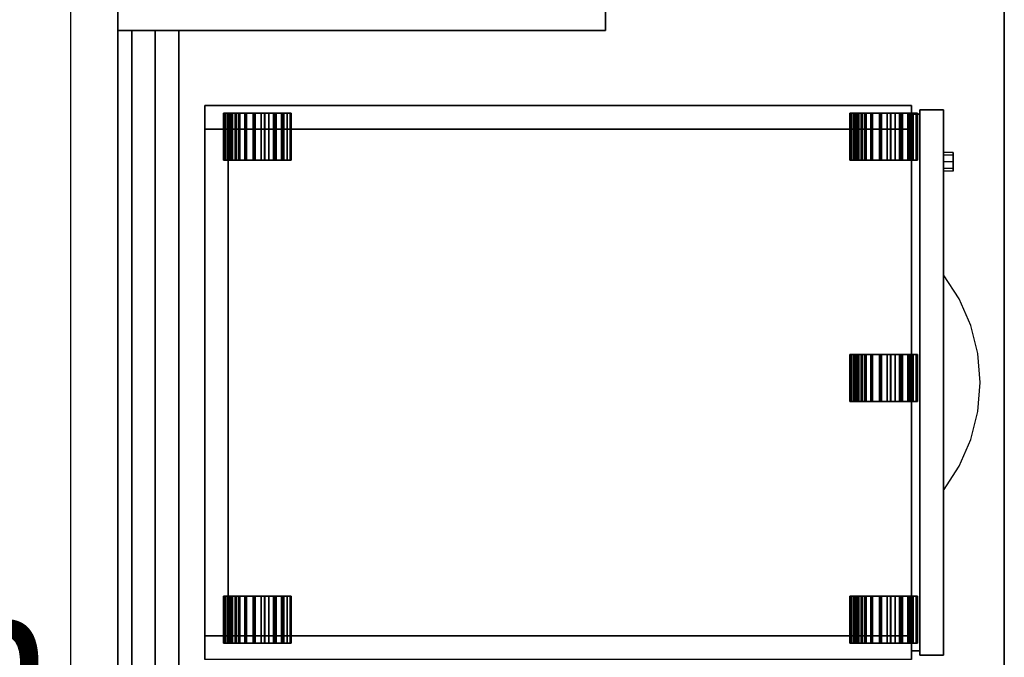
# Model space of a CAD drawing. Extents: x 73435 to 180572, y 9171 to 90928.
# Drawn here: x 100126 to 100793, y 65982 to 66414 of the extents above; entities that cross this region are included whole.
import ezdxf

# ---------------------------------------------------------------- set-up
doc = ezdxf.new("R2010")
doc.units = 0
doc.header["$LTSCALE"] = 0.07
doc.layers.get('0').update_dxf_attribs({"linetype": 'CONTINUOUS'})
doc.layers.get('DEFPOINTS').update_dxf_attribs({"color": 8, "linetype": 'CONTINUOUS'})
doc.layers.add('IPXLIBROS', color=8, linetype='CONTINUOUS')
doc.styles.add('STYLE2', font='romans.shx')
doc.dimstyles.new('LCP', dxfattribs={"dimtxt": 20, "dimasz": 15, "dimexe": 15, "dimexo": 30, "dimgap": 20, "dimtad": 0, "dimtih": 1, "dimtoh": 1, "dimtxsty": 'STYLE2', "dimblk": 'DOTSMALL', "dimcen": 2.5, "dimazin": 3, "dimtfac": 1, "dimtmove": 0, "dimatfit": 3, "dimtolj": 1, "dimtzin": 0})

# ---------------------------------------------------------------- blocks, each defined once
blk = doc.blocks.new('_DOTSMALL')
at = {"color": 0, "linetype": 'BYBLOCK', "const_width": 0.5}
blk.add_lwpolyline([(-0.0625, 0, 1), (0.0625, 0, 1)], format="xyb", close=True, dxfattribs=at)
blk = doc.blocks.new('*D41')
at = {"layer": 'DEFPOINTS', "color": 0, "ltscale": 0.07}
for p in [(99910.87, 66431.74), (100192.81, 66431.74, 19.05), (100192.81, 65531.73, 19.05)]:
    blk.add_point(p, dxfattribs=at)
at = {"layer": 'IPXLIBROS', "color": 0, "ltscale": 0.07}
for p, q in [((100162.81, 66431.74), (99895.87, 66431.74)), ((99910.87, 66431.74), (99910.87, 66066.74)), ((99910.87, 65531.73), (99910.87, 65896.74)), ((100162.81, 65531.73), (99895.87, 65531.73))]:
    blk.add_line(p, q, dxfattribs=at)
at = {"layer": 'IPXLIBROS', "color": 0, "ltscale": 0.07, "xscale": 35, "yscale": 35, "zscale": 35}
for p, rotation in [((99910.87, 66431.74), 90), ((99910.87, 65531.73), 270)]:
    blk.add_blockref('_DOTSMALL', p, dxfattribs=dict(at, rotation=rotation))
at = {"layer": 'IPXLIBROS', "color": 0, "ltscale": 0.07, "insert": (99910.87, 65981.74), "char_height": 100, "attachment_point": 5, "style": 'STYLE2'}
blk.add_mtext('\\A1;900mm', dxfattribs=at)

msp = doc.modelspace()

# ---------------------------------------------------------------- linework, layer by layer
at = {"layer": 'IPXLIBROS'}
msp.add_line((100160.8, 67359.833), (100160.8, 64412.328), dxfattribs=at)
for points in [[(100192.806, 66431.742, 19.05), (100192.806, 66431.742, 711.2), (100192.806, 66406.342, 711.2), (100192.806, 66406.342, 19.05)], [(100192.806, 66406.342, 19.05), (100523.006, 66406.342, 19.05), (100523.006, 66431.742, 19.05), (100192.806, 66431.742, 19.05)], [(100192.806, 65531.729, 711.2), (100192.806, 66431.742, 711.2), (100192.806, 66431.742, 736.6), (100192.806, 65531.729, 736.6)], [(100192.806, 66406.342, 711.2), (100192.806, 66431.742, 711.2), (100523.006, 66431.742, 711.2), (100523.006, 66406.342, 711.2)], [(100523.006, 66406.342, 19.05), (100523.006, 66406.342, 711.2), (100523.006, 66431.742, 711.2), (100523.006, 66431.742, 19.05)], [(100792.815, 66431.742, 711.2), (100792.815, 65531.729, 711.2), (100792.815, 65531.729, 736.6), (100792.815, 66431.742, 736.6)], [(100192.806, 66406.342, 19.05), (100192.806, 66406.342, 711.2), (100523.006, 66406.342, 711.2), (100523.006, 66406.342, 19.05)], [(100192.806, 66406.342, 399.796), (100192.806, 66406.342, 679.196), (100192.806, 65557.129, 679.196), (100192.806, 65557.129, 399.796)], [(100218.206, 66406.342, 399.796), (100218.206, 66406.342, 679.196), (100192.806, 66406.342, 679.196), (100192.806, 66406.342, 399.796)], [(100192.806, 65557.129, 399.796), (100218.206, 65557.129, 399.796), (100218.206, 66406.342, 399.796), (100192.806, 66406.342, 399.796)], [(100192.806, 66406.342, 679.196), (100192.806, 66406.342, 711.2), (100192.806, 65557.129, 711.2), (100192.806, 65557.129, 679.196)], [(100234.081, 66406.342, 679.196), (100234.081, 66406.342, 711.2), (100192.806, 66406.342, 711.2), (100192.806, 66406.342, 679.196)], [(100192.806, 65557.129, 679.196), (100192.806, 66406.342, 679.196), (100218.206, 66406.342, 679.196), (100218.206, 65557.129, 679.196)], [(100192.806, 65557.129, 679.196), (100234.081, 65557.129, 679.196), (100234.081, 66406.342, 679.196), (100192.806, 66406.342, 679.196)], [(100192.806, 65557.129, 711.2), (100192.806, 66406.342, 711.2), (100234.081, 66406.342, 711.2), (100234.081, 65557.129, 711.2)], [(100202.331, 66406.342, 120.396), (100202.331, 66406.342, 397.256), (100202.331, 65557.129, 397.256), (100202.331, 65557.129, 120.396)], [(100218.206, 66406.342, 120.396), (100218.206, 66406.342, 397.256), (100202.331, 66406.342, 397.256), (100202.331, 66406.342, 120.396)], [(100202.331, 65557.129, 120.396), (100218.206, 65557.129, 120.396), (100218.206, 66406.342, 120.396), (100202.331, 66406.342, 120.396)], [(100202.331, 65557.129, 397.256), (100202.331, 66406.342, 397.256), (100218.206, 66406.342, 397.256), (100218.206, 65557.129, 397.256)], [(100218.206, 65557.129, 120.396), (100218.206, 65557.129, 397.256), (100218.206, 66406.342, 397.256), (100218.206, 66406.342, 120.396)], [(100218.206, 65557.129, 399.796), (100218.206, 65557.129, 679.196), (100218.206, 66406.342, 679.196), (100218.206, 66406.342, 399.796)], [(100234.081, 65557.129, 679.196), (100234.081, 65557.129, 711.2), (100234.081, 66406.342, 711.2), (100234.081, 66406.342, 679.196)], [(100251.738, 66355.379, 19.05), (100251.738, 66355.379, 711.2), (100251.738, 66339.504, 711.2), (100251.738, 66339.504, 19.05)], [(100730.029, 66355.379, 19.05), (100730.029, 66355.379, 711.2), (100251.738, 66355.379, 711.2), (100251.738, 66355.379, 19.05)], [(100251.738, 66339.504, 19.05), (100730.029, 66339.504, 19.05), (100730.029, 66355.379, 19.05), (100251.738, 66355.379, 19.05)], [(100251.738, 66339.504, 711.2), (100251.738, 66355.379, 711.2), (100730.029, 66355.379, 711.2), (100730.029, 66339.504, 711.2)], [(100730.029, 66339.504, 19.05), (100730.029, 66339.504, 711.2), (100730.029, 66355.379, 711.2), (100730.029, 66355.379, 19.05)], [(100735.744, 66352.522, 19.05), (100735.744, 66352.522, 389.255), (100735.744, 65983.231, 389.255), (100735.744, 65983.231, 19.05)], [(100751.746, 66352.522, 19.05), (100751.746, 66352.522, 389.255), (100735.744, 66352.522, 389.255), (100735.744, 66352.522, 19.05)], [(100735.744, 66352.522, 553.085), (100735.744, 66352.522, 705.485), (100735.744, 65983.231, 705.485), (100735.744, 65983.231, 553.085)], [(100751.746, 66352.522, 553.085), (100751.746, 66352.522, 705.485), (100735.744, 66352.522, 705.485), (100735.744, 66352.522, 553.085)], [(100735.744, 66352.522, 394.97), (100735.744, 66352.522, 547.37), (100735.744, 65983.231, 547.37), (100735.744, 65983.231, 394.97)], [(100751.746, 66352.522, 394.97), (100751.746, 66352.522, 547.37), (100735.744, 66352.522, 547.37), (100735.744, 66352.522, 394.97)], [(100735.744, 65983.231, 389.255), (100735.744, 66352.522, 389.255), (100751.746, 66352.522, 389.255), (100751.746, 65983.231, 389.255)], [(100735.744, 65983.231, 547.37), (100735.744, 66352.522, 547.37), (100751.746, 66352.522, 547.37), (100751.746, 65983.231, 547.37)], [(100735.744, 65983.231, 705.485), (100735.744, 66352.522, 705.485), (100751.746, 66352.522, 705.485), (100751.746, 65983.231, 705.485)], [(100751.746, 65983.231, 19.05), (100751.746, 65983.231, 389.255), (100751.746, 66352.522, 389.255), (100751.746, 66352.522, 19.05)], [(100751.746, 65983.231, 553.085), (100751.746, 65983.231, 705.485), (100751.746, 66352.522, 705.485), (100751.746, 66352.522, 553.085)], [(100751.746, 65983.231, 394.97), (100751.746, 65983.231, 547.37), (100751.746, 66352.522, 547.37), (100751.746, 66352.522, 394.97)], [(100265.237, 66318.511, 14), (100264.445, 66318.511, 20.901), (100264.445, 66350.261, 20.901), (100265.237, 66350.261, 14)], [(100264.445, 66318.511, 20.901), (100265.552, 66318.511, 27.759), (100265.552, 66350.261, 27.759), (100264.445, 66350.261, 20.901)], [(100267.697, 66318.511, 14.632), (100265.237, 66318.511, 14), (100265.237, 66350.261, 14), (100267.697, 66350.261, 14.632)], [(100265.552, 66318.511, 27.759), (100268.476, 66318.511, 34.06), (100268.476, 66350.261, 34.06), (100265.552, 66350.261, 27.759)], [(100267.697, 66318.511, 14.632), (100266.984, 66318.511, 20.843), (100266.984, 66350.261, 20.843), (100267.697, 66350.261, 14.632)], [(100266.984, 66318.511, 20.843), (100267.981, 66318.511, 27.015), (100267.981, 66350.261, 27.015), (100266.984, 66350.261, 20.843)], [(100267.981, 66318.511, 27.015), (100270.612, 66318.511, 32.686), (100270.612, 66350.261, 32.686), (100267.981, 66350.261, 27.015)], [(100268.476, 66318.511, 34.06), (100272.997, 66318.511, 39.334), (100272.997, 66350.261, 39.334), (100268.476, 66350.261, 34.06)], [(100269.518, 66318.511, 20.32), (100269.518, 66350.261, 20.32), (100270.211, 66350.261, 25.579), (100270.211, 66318.511, 25.579)], [(100270.211, 66318.511, 15.061), (100270.211, 66350.261, 15.061), (100269.518, 66350.261, 20.32), (100269.518, 66318.511, 20.32)], [(100270.211, 66318.511, 25.579), (100270.211, 66350.261, 25.579), (100272.241, 66350.261, 30.48), (100272.241, 66318.511, 30.48)], [(100272.241, 66318.511, 10.16), (100272.241, 66350.261, 10.16), (100270.211, 66350.261, 15.061), (100270.211, 66318.511, 15.061)], [(100270.612, 66318.511, 32.686), (100274.681, 66318.511, 37.433), (100274.681, 66350.261, 37.433), (100270.612, 66350.261, 32.686)], [(100275.47, 66318.511, 5.952), (100275.47, 66350.261, 5.952), (100272.241, 66350.261, 10.16), (100272.241, 66318.511, 10.16)], [(100272.241, 66318.511, 30.48), (100272.241, 66350.261, 30.48), (100275.47, 66350.261, 34.688), (100275.47, 66318.511, 34.688)], [(100272.997, 66318.511, 39.334), (100278.778, 66318.511, 43.186), (100278.778, 66350.261, 43.186), (100272.997, 66350.261, 39.334)], [(100274.681, 66318.511, 37.433), (100279.884, 66318.511, 40.899), (100279.884, 66350.261, 40.899), (100274.681, 66350.261, 37.433)], [(100279.678, 66318.511, 2.722), (100279.678, 66350.261, 2.722), (100275.47, 66350.261, 5.952), (100275.47, 66318.511, 5.952)], [(100275.47, 66318.511, 34.688), (100275.47, 66350.261, 34.688), (100279.678, 66350.261, 37.918), (100279.678, 66318.511, 37.918)], [(100278.778, 66318.511, 43.186), (100285.387, 66318.511, 45.327), (100285.387, 66350.261, 45.327), (100278.778, 66350.261, 43.186)], [(100284.579, 66318.511, 0.692), (100284.579, 66350.261, 0.692), (100279.678, 66350.261, 2.722), (100279.678, 66318.511, 2.722)], [(100279.678, 66318.511, 37.918), (100279.678, 66350.261, 37.918), (100284.579, 66350.261, 39.948), (100284.579, 66318.511, 39.948)], [(100279.884, 66318.511, 40.899), (100285.832, 66318.511, 42.826), (100285.832, 66350.261, 42.826), (100279.884, 66350.261, 40.899)], [(100289.838, 66318.511), (100289.838, 66350.261), (100284.579, 66350.261, 0.692), (100284.579, 66318.511, 0.692)], [(100284.579, 66318.511, 39.948), (100284.579, 66350.261, 39.948), (100289.838, 66350.261, 40.64), (100289.838, 66318.511, 40.64)], [(100285.387, 66318.511, 45.327), (100292.328, 66318.511, 45.598), (100292.328, 66350.261, 45.598), (100285.387, 66350.261, 45.327)], [(100285.832, 66318.511, 42.826), (100292.079, 66318.511, 43.07), (100292.079, 66350.261, 43.07), (100285.832, 66350.261, 42.826)], [(100295.097, 66318.511, 0.692), (100295.097, 66350.261, 0.692), (100289.838, 66350.261), (100289.838, 66318.511)], [(100289.838, 66318.511, 40.64), (100289.838, 66350.261, 40.64), (100295.097, 66350.261, 39.948), (100295.097, 66318.511, 39.948)], [(100292.079, 66318.511, 43.07), (100298.159, 66318.511, 41.612), (100298.159, 66350.261, 41.612), (100292.079, 66350.261, 43.07)], [(100292.328, 66318.511, 45.598), (100299.083, 66318.511, 43.978), (100299.083, 66350.261, 43.978), (100292.328, 66350.261, 45.598)], [(100299.998, 66318.511, 2.722), (100299.998, 66350.261, 2.722), (100295.097, 66350.261, 0.692), (100295.097, 66318.511, 0.692)], [(100295.097, 66318.511, 39.948), (100295.097, 66350.261, 39.948), (100299.998, 66350.261, 37.918), (100299.998, 66318.511, 37.918)], [(100298.159, 66318.511, 41.612), (100303.616, 66318.511, 38.561), (100303.616, 66350.261, 38.561), (100298.159, 66350.261, 41.612)], [(100299.083, 66318.511, 43.978), (100305.147, 66318.511, 40.588), (100305.147, 66350.261, 40.588), (100299.083, 66350.261, 43.978)], [(100304.207, 66318.511, 5.952), (100304.207, 66350.261, 5.952), (100299.998, 66350.261, 2.722), (100299.998, 66318.511, 2.722)], [(100299.998, 66318.511, 37.918), (100299.998, 66350.261, 37.918), (100304.207, 66350.261, 34.688), (100304.207, 66318.511, 34.688)], [(100305.147, 66318.511, 40.588), (100303.616, 66318.511, 38.561), (100303.616, 66350.261, 38.561), (100305.147, 66350.261, 40.588)], [(100307.436, 66318.511, 10.16), (100307.436, 66350.261, 10.16), (100304.207, 66350.261, 5.952), (100304.207, 66318.511, 5.952)], [(100304.207, 66318.511, 34.688), (100304.207, 66350.261, 34.688), (100307.436, 66350.261, 30.48), (100307.436, 66318.511, 30.48)], [(100307.436, 66318.511, 30.48), (100307.436, 66350.261, 30.48), (100309.466, 66350.261, 25.579), (100309.466, 66318.511, 25.579)], [(100309.466, 66318.511, 15.061), (100309.466, 66350.261, 15.061), (100307.436, 66350.261, 10.16), (100307.436, 66318.511, 10.16)], [(100309.466, 66318.511, 25.579), (100309.466, 66350.261, 25.579), (100310.158, 66350.261, 20.32), (100310.158, 66318.511, 20.32)], [(100310.158, 66318.511, 20.32), (100310.158, 66350.261, 20.32), (100309.466, 66350.261, 15.061), (100309.466, 66318.511, 15.061)], [(100689.045, 66318.511, 14), (100688.252, 66318.511, 20.901), (100688.252, 66350.261, 20.901), (100689.045, 66350.261, 14)], [(100688.252, 66318.511, 20.901), (100689.359, 66318.511, 27.759), (100689.359, 66350.261, 27.759), (100688.252, 66350.261, 20.901)], [(100691.505, 66318.511, 14.632), (100689.045, 66318.511, 14), (100689.045, 66350.261, 14), (100691.505, 66350.261, 14.632)], [(100689.359, 66318.511, 27.759), (100692.283, 66318.511, 34.06), (100692.283, 66350.261, 34.06), (100689.359, 66350.261, 27.759)], [(100691.505, 66318.511, 14.632), (100690.792, 66318.511, 20.843), (100690.792, 66350.261, 20.843), (100691.505, 66350.261, 14.632)], [(100690.792, 66318.511, 20.843), (100691.788, 66318.511, 27.015), (100691.788, 66350.261, 27.015), (100690.792, 66350.261, 20.843)], [(100691.788, 66318.511, 27.015), (100694.419, 66318.511, 32.686), (100694.419, 66350.261, 32.686), (100691.788, 66350.261, 27.015)], [(100692.283, 66318.511, 34.06), (100696.805, 66318.511, 39.334), (100696.805, 66350.261, 39.334), (100692.283, 66350.261, 34.06)], [(100693.326, 66318.511, 20.32), (100693.326, 66350.261, 20.32), (100694.018, 66350.261, 25.579), (100694.018, 66318.511, 25.579)], [(100694.018, 66318.511, 15.061), (100694.018, 66350.261, 15.061), (100693.326, 66350.261, 20.32), (100693.326, 66318.511, 20.32)], [(100694.018, 66318.511, 25.579), (100694.018, 66350.261, 25.579), (100696.048, 66350.261, 30.48), (100696.048, 66318.511, 30.48)], [(100696.048, 66318.511, 10.16), (100696.048, 66350.261, 10.16), (100694.018, 66350.261, 15.061), (100694.018, 66318.511, 15.061)], [(100694.419, 66318.511, 32.686), (100698.489, 66318.511, 37.433), (100698.489, 66350.261, 37.433), (100694.419, 66350.261, 32.686)], [(100699.277, 66318.511, 5.952), (100699.277, 66350.261, 5.952), (100696.048, 66350.261, 10.16), (100696.048, 66318.511, 10.16)], [(100696.048, 66318.511, 30.48), (100696.048, 66350.261, 30.48), (100699.277, 66350.261, 34.688), (100699.277, 66318.511, 34.688)], [(100696.805, 66318.511, 39.334), (100702.586, 66318.511, 43.186), (100702.586, 66350.261, 43.186), (100696.805, 66350.261, 39.334)], [(100698.489, 66318.511, 37.433), (100703.692, 66318.511, 40.899), (100703.692, 66350.261, 40.899), (100698.489, 66350.261, 37.433)], [(100703.486, 66318.511, 2.722), (100703.486, 66350.261, 2.722), (100699.277, 66350.261, 5.952), (100699.277, 66318.511, 5.952)], [(100699.277, 66318.511, 34.688), (100699.277, 66350.261, 34.688), (100703.486, 66350.261, 37.918), (100703.486, 66318.511, 37.918)], [(100702.586, 66318.511, 43.186), (100709.194, 66318.511, 45.327), (100709.194, 66350.261, 45.327), (100702.586, 66350.261, 43.186)], [(100708.387, 66318.511, 0.692), (100708.387, 66350.261, 0.692), (100703.486, 66350.261, 2.722), (100703.486, 66318.511, 2.722)], [(100703.486, 66318.511, 37.918), (100703.486, 66350.261, 37.918), (100708.387, 66350.261, 39.948), (100708.387, 66318.511, 39.948)], [(100703.692, 66318.511, 40.899), (100709.639, 66318.511, 42.826), (100709.639, 66350.261, 42.826), (100703.692, 66350.261, 40.899)], [(100713.646, 66318.511), (100713.646, 66350.261), (100708.387, 66350.261, 0.692), (100708.387, 66318.511, 0.692)], [(100708.387, 66318.511, 39.948), (100708.387, 66350.261, 39.948), (100713.646, 66350.261, 40.64), (100713.646, 66318.511, 40.64)], [(100709.194, 66318.511, 45.327), (100716.136, 66318.511, 45.598), (100716.136, 66350.261, 45.598), (100709.194, 66350.261, 45.327)], [(100709.639, 66318.511, 42.826), (100715.887, 66318.511, 43.07), (100715.887, 66350.261, 43.07), (100709.639, 66350.261, 42.826)], [(100718.905, 66318.511, 0.692), (100718.905, 66350.261, 0.692), (100713.646, 66350.261), (100713.646, 66318.511)], [(100713.646, 66318.511, 40.64), (100713.646, 66350.261, 40.64), (100718.905, 66350.261, 39.948), (100718.905, 66318.511, 39.948)], [(100715.887, 66318.511, 43.07), (100721.966, 66318.511, 41.612), (100721.966, 66350.261, 41.612), (100715.887, 66350.261, 43.07)], [(100716.136, 66318.511, 45.598), (100722.891, 66318.511, 43.978), (100722.891, 66350.261, 43.978), (100716.136, 66350.261, 45.598)], [(100723.806, 66318.511, 2.722), (100723.806, 66350.261, 2.722), (100718.905, 66350.261, 0.692), (100718.905, 66318.511, 0.692)], [(100718.905, 66318.511, 39.948), (100718.905, 66350.261, 39.948), (100723.806, 66350.261, 37.918), (100723.806, 66318.511, 37.918)], [(100721.966, 66318.511, 41.612), (100727.424, 66318.511, 38.561), (100727.424, 66350.261, 38.561), (100721.966, 66350.261, 41.612)], [(100722.891, 66318.511, 43.978), (100728.955, 66318.511, 40.588), (100728.955, 66350.261, 40.588), (100722.891, 66350.261, 43.978)], [(100728.014, 66318.511, 5.952), (100728.014, 66350.261, 5.952), (100723.806, 66350.261, 2.722), (100723.806, 66318.511, 2.722)], [(100723.806, 66318.511, 37.918), (100723.806, 66350.261, 37.918), (100728.014, 66350.261, 34.688), (100728.014, 66318.511, 34.688)], [(100728.955, 66318.511, 40.588), (100727.424, 66318.511, 38.561), (100727.424, 66350.261, 38.561), (100728.955, 66350.261, 40.588)], [(100731.243, 66318.511, 10.16), (100731.243, 66350.261, 10.16), (100728.014, 66350.261, 5.952), (100728.014, 66318.511, 5.952)], [(100728.014, 66318.511, 34.688), (100728.014, 66350.261, 34.688), (100731.243, 66350.261, 30.48), (100731.243, 66318.511, 30.48)], [(100730.029, 66349.665, 19.05), (100730.029, 66349.665, 711.2), (100730.029, 65986.089, 711.2), (100730.029, 65986.089, 19.05)], [(100735.744, 66349.665, 19.05), (100735.744, 66349.665, 711.2), (100730.029, 66349.665, 711.2), (100730.029, 66349.665, 19.05)], [(100730.029, 65986.089, 19.05), (100735.744, 65986.089, 19.05), (100735.744, 66349.665, 19.05), (100730.029, 66349.665, 19.05)], [(100730.029, 65986.089, 711.2), (100730.029, 66349.665, 711.2), (100735.744, 66349.665, 711.2), (100735.744, 65986.089, 711.2)], [(100731.243, 66318.511, 30.48), (100731.243, 66350.261, 30.48), (100733.273, 66350.261, 25.579), (100733.273, 66318.511, 25.579)], [(100733.273, 66318.511, 15.061), (100733.273, 66350.261, 15.061), (100731.243, 66350.261, 10.16), (100731.243, 66318.511, 10.16)], [(100733.273, 66318.511, 25.579), (100733.273, 66350.261, 25.579), (100733.966, 66350.261, 20.32), (100733.966, 66318.511, 20.32)], [(100733.966, 66318.511, 20.32), (100733.966, 66350.261, 20.32), (100733.273, 66350.261, 15.061), (100733.273, 66318.511, 15.061)], [(100735.744, 65986.089, 19.05), (100735.744, 65986.089, 711.2), (100735.744, 66349.665, 711.2), (100735.744, 66349.665, 19.05)], [(100251.738, 66339.504, 19.05), (100251.738, 66339.504, 711.2), (100730.029, 66339.504, 711.2), (100730.029, 66339.504, 19.05)], [(100251.738, 66339.504, 19.05), (100251.738, 66339.504, 711.2), (100251.738, 65996.249, 711.2), (100251.738, 65996.249, 19.05)], [(100267.613, 66339.504, 19.05), (100267.613, 66339.504, 711.2), (100251.738, 66339.504, 711.2), (100251.738, 66339.504, 19.05)], [(100251.738, 65996.249, 19.05), (100267.613, 65996.249, 19.05), (100267.613, 66339.504, 19.05), (100251.738, 66339.504, 19.05)], [(100251.738, 65996.249, 711.2), (100251.738, 66339.504, 711.2), (100267.613, 66339.504, 711.2), (100267.613, 65996.249, 711.2)], [(100267.613, 65996.249, 19.05), (100267.613, 65996.249, 711.2), (100267.613, 66339.504, 711.2), (100267.613, 66339.504, 19.05)], [(100689.045, 66154.999, 14), (100688.252, 66154.999, 20.901), (100688.252, 66186.749, 20.901), (100689.045, 66186.749, 14)], [(100688.252, 66154.999, 20.901), (100689.359, 66154.999, 27.759), (100689.359, 66186.749, 27.759), (100688.252, 66186.749, 20.901)], [(100691.505, 66154.999, 14.632), (100689.045, 66154.999, 14), (100689.045, 66186.749, 14), (100691.505, 66186.749, 14.632)], [(100689.359, 66154.999, 27.759), (100692.283, 66154.999, 34.06), (100692.283, 66186.749, 34.06), (100689.359, 66186.749, 27.759)], [(100691.505, 66154.999, 14.632), (100690.792, 66154.999, 20.843), (100690.792, 66186.749, 20.843), (100691.505, 66186.749, 14.632)], [(100690.792, 66154.999, 20.843), (100691.788, 66154.999, 27.015), (100691.788, 66186.749, 27.015), (100690.792, 66186.749, 20.843)], [(100691.788, 66154.999, 27.015), (100694.419, 66154.999, 32.686), (100694.419, 66186.749, 32.686), (100691.788, 66186.749, 27.015)], [(100692.283, 66154.999, 34.06), (100696.805, 66154.999, 39.334), (100696.805, 66186.749, 39.334), (100692.283, 66186.749, 34.06)], [(100693.326, 66154.999, 20.32), (100693.326, 66186.749, 20.32), (100694.018, 66186.749, 25.579), (100694.018, 66154.999, 25.579)], [(100694.018, 66154.999, 15.061), (100694.018, 66186.749, 15.061), (100693.326, 66186.749, 20.32), (100693.326, 66154.999, 20.32)], [(100694.018, 66154.999, 25.579), (100694.018, 66186.749, 25.579), (100696.048, 66186.749, 30.48), (100696.048, 66154.999, 30.48)], [(100696.048, 66154.999, 10.16), (100696.048, 66186.749, 10.16), (100694.018, 66186.749, 15.061), (100694.018, 66154.999, 15.061)], [(100694.419, 66154.999, 32.686), (100698.489, 66154.999, 37.433), (100698.489, 66186.749, 37.433), (100694.419, 66186.749, 32.686)], [(100699.277, 66154.999, 5.952), (100699.277, 66186.749, 5.952), (100696.048, 66186.749, 10.16), (100696.048, 66154.999, 10.16)], [(100696.048, 66154.999, 30.48), (100696.048, 66186.749, 30.48), (100699.277, 66186.749, 34.688), (100699.277, 66154.999, 34.688)], [(100696.805, 66154.999, 39.334), (100702.586, 66154.999, 43.186), (100702.586, 66186.749, 43.186), (100696.805, 66186.749, 39.334)], [(100698.489, 66154.999, 37.433), (100703.692, 66154.999, 40.899), (100703.692, 66186.749, 40.899), (100698.489, 66186.749, 37.433)], [(100703.486, 66154.999, 2.722), (100703.486, 66186.749, 2.722), (100699.277, 66186.749, 5.952), (100699.277, 66154.999, 5.952)], [(100699.277, 66154.999, 34.688), (100699.277, 66186.749, 34.688), (100703.486, 66186.749, 37.918), (100703.486, 66154.999, 37.918)], [(100702.586, 66154.999, 43.186), (100709.194, 66154.999, 45.327), (100709.194, 66186.749, 45.327), (100702.586, 66186.749, 43.186)], [(100708.387, 66154.999, 0.692), (100708.387, 66186.749, 0.692), (100703.486, 66186.749, 2.722), (100703.486, 66154.999, 2.722)], [(100703.486, 66154.999, 37.918), (100703.486, 66186.749, 37.918), (100708.387, 66186.749, 39.948), (100708.387, 66154.999, 39.948)], [(100703.692, 66154.999, 40.899), (100709.639, 66154.999, 42.826), (100709.639, 66186.749, 42.826), (100703.692, 66186.749, 40.899)], [(100713.646, 66154.999), (100713.646, 66186.749), (100708.387, 66186.749, 0.692), (100708.387, 66154.999, 0.692)], [(100708.387, 66154.999, 39.948), (100708.387, 66186.749, 39.948), (100713.646, 66186.749, 40.64), (100713.646, 66154.999, 40.64)], [(100709.194, 66154.999, 45.327), (100716.136, 66154.999, 45.598), (100716.136, 66186.749, 45.598), (100709.194, 66186.749, 45.327)], [(100709.639, 66154.999, 42.826), (100715.887, 66154.999, 43.07), (100715.887, 66186.749, 43.07), (100709.639, 66186.749, 42.826)], [(100718.905, 66154.999, 0.692), (100718.905, 66186.749, 0.692), (100713.646, 66186.749), (100713.646, 66154.999)], [(100713.646, 66154.999, 40.64), (100713.646, 66186.749, 40.64), (100718.905, 66186.749, 39.948), (100718.905, 66154.999, 39.948)], [(100715.887, 66154.999, 43.07), (100721.966, 66154.999, 41.612), (100721.966, 66186.749, 41.612), (100715.887, 66186.749, 43.07)], [(100716.136, 66154.999, 45.598), (100722.891, 66154.999, 43.978), (100722.891, 66186.749, 43.978), (100716.136, 66186.749, 45.598)], [(100723.806, 66154.999, 2.722), (100723.806, 66186.749, 2.722), (100718.905, 66186.749, 0.692), (100718.905, 66154.999, 0.692)], [(100718.905, 66154.999, 39.948), (100718.905, 66186.749, 39.948), (100723.806, 66186.749, 37.918), (100723.806, 66154.999, 37.918)], [(100721.966, 66154.999, 41.612), (100727.424, 66154.999, 38.561), (100727.424, 66186.749, 38.561), (100721.966, 66186.749, 41.612)], [(100722.891, 66154.999, 43.978), (100728.955, 66154.999, 40.588), (100728.955, 66186.749, 40.588), (100722.891, 66186.749, 43.978)], [(100728.014, 66154.999, 5.952), (100728.014, 66186.749, 5.952), (100723.806, 66186.749, 2.722), (100723.806, 66154.999, 2.722)], [(100723.806, 66154.999, 37.918), (100723.806, 66186.749, 37.918), (100728.014, 66186.749, 34.688), (100728.014, 66154.999, 34.688)], [(100728.955, 66154.999, 40.588), (100727.424, 66154.999, 38.561), (100727.424, 66186.749, 38.561), (100728.955, 66186.749, 40.588)], [(100731.243, 66154.999, 10.16), (100731.243, 66186.749, 10.16), (100728.014, 66186.749, 5.952), (100728.014, 66154.999, 5.952)], [(100728.014, 66154.999, 34.688), (100728.014, 66186.749, 34.688), (100731.243, 66186.749, 30.48), (100731.243, 66154.999, 30.48)], [(100731.243, 66154.999, 30.48), (100731.243, 66186.749, 30.48), (100733.273, 66186.749, 25.579), (100733.273, 66154.999, 25.579)], [(100733.273, 66154.999, 15.061), (100733.273, 66186.749, 15.061), (100731.243, 66186.749, 10.16), (100731.243, 66154.999, 10.16)], [(100733.273, 66154.999, 25.579), (100733.273, 66186.749, 25.579), (100733.966, 66186.749, 20.32), (100733.966, 66154.999, 20.32)], [(100733.966, 66154.999, 20.32), (100733.966, 66186.749, 20.32), (100733.273, 66186.749, 15.061), (100733.273, 66154.999, 15.061)], [(100265.237, 65991.486, 14), (100264.445, 65991.486, 20.901), (100264.445, 66023.236, 20.901), (100265.237, 66023.236, 14)], [(100264.445, 65991.486, 20.901), (100265.552, 65991.486, 27.759), (100265.552, 66023.236, 27.759), (100264.445, 66023.236, 20.901)], [(100267.697, 65991.486, 14.632), (100265.237, 65991.486, 14), (100265.237, 66023.236, 14), (100267.697, 66023.236, 14.632)], [(100265.552, 65991.486, 27.759), (100268.476, 65991.486, 34.06), (100268.476, 66023.236, 34.06), (100265.552, 66023.236, 27.759)], [(100267.697, 65991.486, 14.632), (100266.984, 65991.486, 20.843), (100266.984, 66023.236, 20.843), (100267.697, 66023.236, 14.632)], [(100266.984, 65991.486, 20.843), (100267.981, 65991.486, 27.015), (100267.981, 66023.236, 27.015), (100266.984, 66023.236, 20.843)], [(100267.981, 65991.486, 27.015), (100270.612, 65991.486, 32.686), (100270.612, 66023.236, 32.686), (100267.981, 66023.236, 27.015)], [(100268.476, 65991.486, 34.06), (100272.997, 65991.486, 39.334), (100272.997, 66023.236, 39.334), (100268.476, 66023.236, 34.06)], [(100269.518, 65991.486, 20.32), (100269.518, 66023.236, 20.32), (100270.211, 66023.236, 25.579), (100270.211, 65991.486, 25.579)], [(100270.211, 65991.486, 15.061), (100270.211, 66023.236, 15.061), (100269.518, 66023.236, 20.32), (100269.518, 65991.486, 20.32)], [(100270.211, 65991.486, 25.579), (100270.211, 66023.236, 25.579), (100272.241, 66023.236, 30.48), (100272.241, 65991.486, 30.48)], [(100272.241, 65991.486, 10.16), (100272.241, 66023.236, 10.16), (100270.211, 66023.236, 15.061), (100270.211, 65991.486, 15.061)], [(100270.612, 65991.486, 32.686), (100274.681, 65991.486, 37.433), (100274.681, 66023.236, 37.433), (100270.612, 66023.236, 32.686)], [(100275.47, 65991.486, 5.952), (100275.47, 66023.236, 5.952), (100272.241, 66023.236, 10.16), (100272.241, 65991.486, 10.16)], [(100272.241, 65991.486, 30.48), (100272.241, 66023.236, 30.48), (100275.47, 66023.236, 34.688), (100275.47, 65991.486, 34.688)], [(100272.997, 65991.486, 39.334), (100278.778, 65991.486, 43.186), (100278.778, 66023.236, 43.186), (100272.997, 66023.236, 39.334)], [(100274.681, 65991.486, 37.433), (100279.884, 65991.486, 40.899), (100279.884, 66023.236, 40.899), (100274.681, 66023.236, 37.433)], [(100279.678, 65991.486, 2.722), (100279.678, 66023.236, 2.722), (100275.47, 66023.236, 5.952), (100275.47, 65991.486, 5.952)], [(100275.47, 65991.486, 34.688), (100275.47, 66023.236, 34.688), (100279.678, 66023.236, 37.918), (100279.678, 65991.486, 37.918)], [(100278.778, 65991.486, 43.186), (100285.387, 65991.486, 45.327), (100285.387, 66023.236, 45.327), (100278.778, 66023.236, 43.186)], [(100284.579, 65991.486, 0.692), (100284.579, 66023.236, 0.692), (100279.678, 66023.236, 2.722), (100279.678, 65991.486, 2.722)], [(100279.678, 65991.486, 37.918), (100279.678, 66023.236, 37.918), (100284.579, 66023.236, 39.948), (100284.579, 65991.486, 39.948)], [(100279.884, 65991.486, 40.899), (100285.832, 65991.486, 42.826), (100285.832, 66023.236, 42.826), (100279.884, 66023.236, 40.899)], [(100289.838, 65991.486), (100289.838, 66023.236), (100284.579, 66023.236, 0.692), (100284.579, 65991.486, 0.692)], [(100284.579, 65991.486, 39.948), (100284.579, 66023.236, 39.948), (100289.838, 66023.236, 40.64), (100289.838, 65991.486, 40.64)], [(100285.387, 65991.486, 45.327), (100292.328, 65991.486, 45.598), (100292.328, 66023.236, 45.598), (100285.387, 66023.236, 45.327)], [(100285.832, 65991.486, 42.826), (100292.079, 65991.486, 43.07), (100292.079, 66023.236, 43.07), (100285.832, 66023.236, 42.826)], [(100295.097, 65991.486, 0.692), (100295.097, 66023.236, 0.692), (100289.838, 66023.236), (100289.838, 65991.486)], [(100289.838, 65991.486, 40.64), (100289.838, 66023.236, 40.64), (100295.097, 66023.236, 39.948), (100295.097, 65991.486, 39.948)], [(100292.079, 65991.486, 43.07), (100298.159, 65991.486, 41.612), (100298.159, 66023.236, 41.612), (100292.079, 66023.236, 43.07)], [(100292.328, 65991.486, 45.598), (100299.083, 65991.486, 43.978), (100299.083, 66023.236, 43.978), (100292.328, 66023.236, 45.598)], [(100299.998, 65991.486, 2.722), (100299.998, 66023.236, 2.722), (100295.097, 66023.236, 0.692), (100295.097, 65991.486, 0.692)], [(100295.097, 65991.486, 39.948), (100295.097, 66023.236, 39.948), (100299.998, 66023.236, 37.918), (100299.998, 65991.486, 37.918)], [(100298.159, 65991.486, 41.612), (100303.616, 65991.486, 38.561), (100303.616, 66023.236, 38.561), (100298.159, 66023.236, 41.612)], [(100299.083, 65991.486, 43.978), (100305.147, 65991.486, 40.588), (100305.147, 66023.236, 40.588), (100299.083, 66023.236, 43.978)], [(100304.207, 65991.486, 5.952), (100304.207, 66023.236, 5.952), (100299.998, 66023.236, 2.722), (100299.998, 65991.486, 2.722)], [(100299.998, 65991.486, 37.918), (100299.998, 66023.236, 37.918), (100304.207, 66023.236, 34.688), (100304.207, 65991.486, 34.688)], [(100305.147, 65991.486, 40.588), (100303.616, 65991.486, 38.561), (100303.616, 66023.236, 38.561), (100305.147, 66023.236, 40.588)], [(100307.436, 65991.486, 10.16), (100307.436, 66023.236, 10.16), (100304.207, 66023.236, 5.952), (100304.207, 65991.486, 5.952)], [(100304.207, 65991.486, 34.688), (100304.207, 66023.236, 34.688), (100307.436, 66023.236, 30.48), (100307.436, 65991.486, 30.48)], [(100307.436, 65991.486, 30.48), (100307.436, 66023.236, 30.48), (100309.466, 66023.236, 25.579), (100309.466, 65991.486, 25.579)], [(100309.466, 65991.486, 15.061), (100309.466, 66023.236, 15.061), (100307.436, 66023.236, 10.16), (100307.436, 65991.486, 10.16)], [(100309.466, 65991.486, 25.579), (100309.466, 66023.236, 25.579), (100310.158, 66023.236, 20.32), (100310.158, 65991.486, 20.32)], [(100310.158, 65991.486, 20.32), (100310.158, 66023.236, 20.32), (100309.466, 66023.236, 15.061), (100309.466, 65991.486, 15.061)], [(100689.045, 65991.486, 14), (100688.252, 65991.486, 20.901), (100688.252, 66023.236, 20.901), (100689.045, 66023.236, 14)], [(100688.252, 65991.486, 20.901), (100689.359, 65991.486, 27.759), (100689.359, 66023.236, 27.759), (100688.252, 66023.236, 20.901)], [(100691.505, 65991.486, 14.632), (100689.045, 65991.486, 14), (100689.045, 66023.236, 14), (100691.505, 66023.236, 14.632)], [(100689.359, 65991.486, 27.759), (100692.283, 65991.486, 34.06), (100692.283, 66023.236, 34.06), (100689.359, 66023.236, 27.759)], [(100691.505, 65991.486, 14.632), (100690.792, 65991.486, 20.843), (100690.792, 66023.236, 20.843), (100691.505, 66023.236, 14.632)], [(100690.792, 65991.486, 20.843), (100691.788, 65991.486, 27.015), (100691.788, 66023.236, 27.015), (100690.792, 66023.236, 20.843)], [(100691.788, 65991.486, 27.015), (100694.419, 65991.486, 32.686), (100694.419, 66023.236, 32.686), (100691.788, 66023.236, 27.015)], [(100692.283, 65991.486, 34.06), (100696.805, 65991.486, 39.334), (100696.805, 66023.236, 39.334), (100692.283, 66023.236, 34.06)], [(100693.326, 65991.486, 20.32), (100693.326, 66023.236, 20.32), (100694.018, 66023.236, 25.579), (100694.018, 65991.486, 25.579)], [(100694.018, 65991.486, 15.061), (100694.018, 66023.236, 15.061), (100693.326, 66023.236, 20.32), (100693.326, 65991.486, 20.32)], [(100694.018, 65991.486, 25.579), (100694.018, 66023.236, 25.579), (100696.048, 66023.236, 30.48), (100696.048, 65991.486, 30.48)], [(100696.048, 65991.486, 10.16), (100696.048, 66023.236, 10.16), (100694.018, 66023.236, 15.061), (100694.018, 65991.486, 15.061)], [(100694.419, 65991.486, 32.686), (100698.489, 65991.486, 37.433), (100698.489, 66023.236, 37.433), (100694.419, 66023.236, 32.686)], [(100699.277, 65991.486, 5.952), (100699.277, 66023.236, 5.952), (100696.048, 66023.236, 10.16), (100696.048, 65991.486, 10.16)], [(100696.048, 65991.486, 30.48), (100696.048, 66023.236, 30.48), (100699.277, 66023.236, 34.688), (100699.277, 65991.486, 34.688)], [(100696.805, 65991.486, 39.334), (100702.586, 65991.486, 43.186), (100702.586, 66023.236, 43.186), (100696.805, 66023.236, 39.334)], [(100698.489, 65991.486, 37.433), (100703.692, 65991.486, 40.899), (100703.692, 66023.236, 40.899), (100698.489, 66023.236, 37.433)], [(100703.486, 65991.486, 2.722), (100703.486, 66023.236, 2.722), (100699.277, 66023.236, 5.952), (100699.277, 65991.486, 5.952)], [(100699.277, 65991.486, 34.688), (100699.277, 66023.236, 34.688), (100703.486, 66023.236, 37.918), (100703.486, 65991.486, 37.918)], [(100702.586, 65991.486, 43.186), (100709.194, 65991.486, 45.327), (100709.194, 66023.236, 45.327), (100702.586, 66023.236, 43.186)], [(100708.387, 65991.486, 0.692), (100708.387, 66023.236, 0.692), (100703.486, 66023.236, 2.722), (100703.486, 65991.486, 2.722)], [(100703.486, 65991.486, 37.918), (100703.486, 66023.236, 37.918), (100708.387, 66023.236, 39.948), (100708.387, 65991.486, 39.948)], [(100703.692, 65991.486, 40.899), (100709.639, 65991.486, 42.826), (100709.639, 66023.236, 42.826), (100703.692, 66023.236, 40.899)], [(100713.646, 65991.486), (100713.646, 66023.236), (100708.387, 66023.236, 0.692), (100708.387, 65991.486, 0.692)], [(100708.387, 65991.486, 39.948), (100708.387, 66023.236, 39.948), (100713.646, 66023.236, 40.64), (100713.646, 65991.486, 40.64)], [(100709.194, 65991.486, 45.327), (100716.136, 65991.486, 45.598), (100716.136, 66023.236, 45.598), (100709.194, 66023.236, 45.327)], [(100709.639, 65991.486, 42.826), (100715.887, 65991.486, 43.07), (100715.887, 66023.236, 43.07), (100709.639, 66023.236, 42.826)], [(100718.905, 65991.486, 0.692), (100718.905, 66023.236, 0.692), (100713.646, 66023.236), (100713.646, 65991.486)], [(100713.646, 65991.486, 40.64), (100713.646, 66023.236, 40.64), (100718.905, 66023.236, 39.948), (100718.905, 65991.486, 39.948)], [(100715.887, 65991.486, 43.07), (100721.966, 65991.486, 41.612), (100721.966, 66023.236, 41.612), (100715.887, 66023.236, 43.07)], [(100716.136, 65991.486, 45.598), (100722.891, 65991.486, 43.978), (100722.891, 66023.236, 43.978), (100716.136, 66023.236, 45.598)], [(100723.806, 65991.486, 2.722), (100723.806, 66023.236, 2.722), (100718.905, 66023.236, 0.692), (100718.905, 65991.486, 0.692)], [(100718.905, 65991.486, 39.948), (100718.905, 66023.236, 39.948), (100723.806, 66023.236, 37.918), (100723.806, 65991.486, 37.918)], [(100721.966, 65991.486, 41.612), (100727.424, 65991.486, 38.561), (100727.424, 66023.236, 38.561), (100721.966, 66023.236, 41.612)], [(100722.891, 65991.486, 43.978), (100728.955, 65991.486, 40.588), (100728.955, 66023.236, 40.588), (100722.891, 66023.236, 43.978)], [(100728.014, 65991.486, 5.952), (100728.014, 66023.236, 5.952), (100723.806, 66023.236, 2.722), (100723.806, 65991.486, 2.722)], [(100723.806, 65991.486, 37.918), (100723.806, 66023.236, 37.918), (100728.014, 66023.236, 34.688), (100728.014, 65991.486, 34.688)], [(100728.955, 65991.486, 40.588), (100727.424, 65991.486, 38.561), (100727.424, 66023.236, 38.561), (100728.955, 66023.236, 40.588)], [(100731.243, 65991.486, 10.16), (100731.243, 66023.236, 10.16), (100728.014, 66023.236, 5.952), (100728.014, 65991.486, 5.952)], [(100728.014, 65991.486, 34.688), (100728.014, 66023.236, 34.688), (100731.243, 66023.236, 30.48), (100731.243, 65991.486, 30.48)], [(100731.243, 65991.486, 30.48), (100731.243, 66023.236, 30.48), (100733.273, 66023.236, 25.579), (100733.273, 65991.486, 25.579)], [(100733.273, 65991.486, 15.061), (100733.273, 66023.236, 15.061), (100731.243, 66023.236, 10.16), (100731.243, 65991.486, 10.16)], [(100733.273, 65991.486, 25.579), (100733.273, 66023.236, 25.579), (100733.966, 66023.236, 20.32), (100733.966, 65991.486, 20.32)], [(100733.966, 65991.486, 20.32), (100733.966, 66023.236, 20.32), (100733.273, 66023.236, 15.061), (100733.273, 65991.486, 15.061)], [(100251.738, 65996.249, 19.05), (100251.738, 65996.249, 711.2), (100251.738, 65980.374, 711.2), (100251.738, 65980.374, 19.05)], [(100730.029, 65996.249, 19.05), (100730.029, 65996.249, 711.2), (100251.738, 65996.249, 711.2), (100251.738, 65996.249, 19.05)], [(100251.738, 65996.249, 19.05), (100251.738, 65996.249, 711.2), (100267.613, 65996.249, 711.2), (100267.613, 65996.249, 19.05)], [(100251.738, 65980.374, 711.2), (100251.738, 65996.249, 711.2), (100730.029, 65996.249, 711.2), (100730.029, 65980.374, 711.2)], [(100730.029, 65980.374, 19.05), (100730.029, 65980.374, 711.2), (100730.029, 65996.249, 711.2), (100730.029, 65996.249, 19.05)], [(100730.029, 65986.089, 19.05), (100730.029, 65986.089, 711.2), (100735.744, 65986.089, 711.2), (100735.744, 65986.089, 19.05)], [(100735.744, 65983.231, 19.05), (100735.744, 65983.231, 389.255), (100751.746, 65983.231, 389.255), (100751.746, 65983.231, 19.05)], [(100735.744, 65983.231, 553.085), (100735.744, 65983.231, 705.485), (100751.746, 65983.231, 705.485), (100751.746, 65983.231, 553.085)], [(100735.744, 65983.231, 394.97), (100735.744, 65983.231, 547.37), (100751.746, 65983.231, 547.37), (100751.746, 65983.231, 394.97)]]:
    msp.add_3dface(points, dxfattribs=at)
for points, invisible_edges in [([(100792.815, 66431.742, 711.2), (100192.806, 65531.729, 711.2), (100792.815, 65531.729, 711.2)], 1), ([(100792.815, 66431.742, 711.2), (100192.806, 66431.742, 711.2), (100192.806, 65531.729, 711.2)], 12), ([(100792.815, 65531.729, 736.6), (100192.806, 65531.729, 736.6), (100792.815, 66431.742, 736.6)], 2), ([(100192.806, 65531.729, 736.6), (100192.806, 66431.742, 736.6), (100792.815, 66431.742, 736.6)], 12), ([(100730.029, 66339.504, 711.2), (100267.613, 65996.249, 711.2), (100730.029, 65996.249, 711.2)], 1), ([(100267.613, 66339.504, 711.2), (100267.613, 65996.249, 711.2), (100730.029, 66339.504, 711.2)], 2), ([(100758.096, 66323.63, 431.8), (100758.096, 66321.77, 436.29), (100751.746, 66321.77, 436.29), (100751.746, 66323.63, 431.8)], 8), ([(100758.096, 66321.77, 427.31), (100758.096, 66323.63, 431.8), (100751.746, 66323.63, 431.8), (100751.746, 66321.77, 427.31)], 8), ([(100758.096, 66321.77, 436.29), (100758.096, 66317.279, 438.15), (100751.746, 66317.279, 438.15), (100751.746, 66321.77, 436.29)], 8), ([(100758.096, 66317.279, 425.45), (100758.096, 66321.77, 427.31), (100751.746, 66321.77, 427.31), (100751.746, 66317.279, 425.45)], 8), ([(100758.096, 66317.279, 438.15), (100758.096, 66312.789, 436.29), (100751.746, 66312.789, 436.29), (100751.746, 66317.279, 438.15)], 8), ([(100758.096, 66312.789, 427.31), (100758.096, 66317.279, 425.45), (100751.746, 66317.279, 425.45), (100751.746, 66312.789, 427.31)], 8), ([(100758.096, 66312.789, 436.29), (100758.096, 66310.929, 431.8), (100751.746, 66310.929, 431.8), (100751.746, 66312.789, 436.29)], 8), ([(100758.096, 66310.929, 431.8), (100758.096, 66312.789, 427.31), (100751.746, 66312.789, 427.31), (100751.746, 66310.929, 431.8)], 8), ([(100762.366, 66224.51, 386.911), (100751.746, 66240.902, 389.255), (100751.603, 66240.902, 389.255), (100757.02, 66223.108, 389.255)], 12), ([(100751.746, 66222.645, 389.255), (100751.603, 66240.902, 389.255), (100757.02, 66223.108, 389.255)], 14), ([(100762.366, 66224.51, 545.026), (100751.746, 66240.902, 547.37), (100751.603, 66240.902, 547.37), (100757.02, 66223.108, 547.37)], 12), ([(100751.746, 66222.645, 547.37), (100751.603, 66240.902, 547.37), (100757.02, 66223.108, 547.37)], 14), ([(100762.366, 66224.51, 703.141), (100751.746, 66240.902, 705.485), (100751.603, 66240.902, 705.485), (100757.02, 66223.108, 705.485)], 12), ([(100751.746, 66222.645, 705.485), (100751.603, 66240.902, 705.485), (100757.02, 66223.108, 705.485)], 14), ([(100751.746, 66204.389, 389.255), (100751.746, 66222.645, 389.255), (100757.02, 66223.108, 389.255), (100760.922, 66204.922, 389.255)], 14), ([(100751.746, 66204.389, 547.37), (100751.746, 66222.645, 547.37), (100757.02, 66223.108, 547.37), (100760.922, 66204.922, 547.37)], 14), ([(100751.746, 66204.389, 705.485), (100751.746, 66222.645, 705.485), (100757.02, 66223.108, 705.485), (100760.922, 66204.922, 705.485)], 14), ([(100770.171, 66206.535, 385.188), (100762.366, 66224.51, 386.911), (100757.02, 66223.108, 389.255), (100760.922, 66204.922, 389.255)], 14), ([(100770.171, 66206.535, 543.303), (100762.366, 66224.51, 545.026), (100757.02, 66223.108, 547.37), (100760.922, 66204.922, 547.37)], 14), ([(100770.171, 66206.535, 701.418), (100762.366, 66224.51, 703.141), (100757.02, 66223.108, 705.485), (100760.922, 66204.922, 705.485)], 14), ([(100774.943, 66187.48, 384.134), (100770.171, 66206.535, 385.188), (100760.922, 66204.922, 389.255), (100763.282, 66186.472, 389.255)], 14), ([(100774.943, 66187.48, 542.249), (100770.171, 66206.535, 543.303), (100760.922, 66204.922, 547.37), (100763.282, 66186.472, 547.37)], 14), ([(100774.943, 66187.48, 700.364), (100770.171, 66206.535, 701.418), (100760.922, 66204.922, 705.485), (100763.282, 66186.472, 705.485)], 14), ([(100751.746, 66186.133, 389.255), (100751.746, 66204.389, 389.255), (100760.922, 66204.922, 389.255), (100763.282, 66186.472, 389.255)], 14), ([(100751.746, 66186.133, 547.37), (100751.746, 66204.389, 547.37), (100760.922, 66204.922, 547.37), (100763.282, 66186.472, 547.37)], 14), ([(100751.746, 66186.133, 705.485), (100751.746, 66204.389, 705.485), (100760.922, 66204.922, 705.485), (100763.282, 66186.472, 705.485)], 14), ([(100751.746, 66167.877, 389.255), (100751.746, 66186.133, 389.255), (100763.282, 66186.472, 389.255), (100764.083, 66167.889, 389.255)], 14), ([(100751.746, 66167.877, 547.37), (100751.746, 66186.133, 547.37), (100763.282, 66186.472, 547.37), (100764.083, 66167.889, 547.37)], 14), ([(100751.746, 66167.877, 705.485), (100751.746, 66186.133, 705.485), (100763.282, 66186.472, 705.485), (100764.083, 66167.889, 705.485)], 14), ([(100776.549, 66167.877, 383.78), (100774.943, 66187.48, 384.134), (100763.282, 66186.472, 389.255), (100764.083, 66167.889, 389.255)], 14), ([(100776.549, 66167.877, 541.895), (100774.943, 66187.48, 542.249), (100763.282, 66186.472, 547.37), (100764.083, 66167.889, 547.37)], 14), ([(100776.549, 66167.877, 700.01), (100774.943, 66187.48, 700.364), (100763.282, 66186.472, 705.485), (100764.083, 66167.889, 705.485)], 14), ([(100751.746, 66149.62, 389.255), (100751.746, 66167.877, 389.255), (100764.083, 66167.889, 389.255), (100763.319, 66149.304, 389.255)], 14), ([(100751.746, 66149.62, 547.37), (100751.746, 66167.877, 547.37), (100764.083, 66167.889, 547.37), (100763.319, 66149.304, 547.37)], 14), ([(100751.746, 66149.62, 705.485), (100751.746, 66167.877, 705.485), (100764.083, 66167.889, 705.485), (100763.319, 66149.304, 705.485)], 14), ([(100774.943, 66148.274, 384.134), (100776.549, 66167.877, 383.78), (100764.083, 66167.889, 389.255), (100763.319, 66149.304, 389.255)], 14), ([(100774.943, 66148.274, 542.249), (100776.549, 66167.877, 541.895), (100764.083, 66167.889, 547.37), (100763.319, 66149.304, 547.37)], 14), ([(100774.943, 66148.274, 700.364), (100776.549, 66167.877, 700.01), (100764.083, 66167.889, 705.485), (100763.319, 66149.304, 705.485)], 14), ([(100751.746, 66131.364, 389.255), (100751.746, 66149.62, 389.255), (100763.319, 66149.304, 389.255), (100760.995, 66130.85, 389.255)], 14), ([(100751.746, 66131.364, 547.37), (100751.746, 66149.62, 547.37), (100763.319, 66149.304, 547.37), (100760.995, 66130.85, 547.37)], 14), ([(100751.746, 66131.364, 705.485), (100751.746, 66149.62, 705.485), (100763.319, 66149.304, 705.485), (100760.995, 66130.85, 705.485)], 14), ([(100770.171, 66129.219, 385.188), (100774.943, 66148.274, 384.134), (100763.319, 66149.304, 389.255), (100760.995, 66130.85, 389.255)], 14), ([(100770.171, 66129.219, 543.303), (100774.943, 66148.274, 542.249), (100763.319, 66149.304, 547.37), (100760.995, 66130.85, 547.37)], 14), ([(100770.171, 66129.219, 701.418), (100774.943, 66148.274, 700.364), (100763.319, 66149.304, 705.485), (100760.995, 66130.85, 705.485)], 14), ([(100751.746, 66113.108, 389.255), (100751.746, 66131.364, 389.255), (100760.995, 66130.85, 389.255), (100757.128, 66112.656, 389.255)], 14), ([(100751.746, 66113.108, 547.37), (100751.746, 66131.364, 547.37), (100760.995, 66130.85, 547.37), (100757.128, 66112.656, 547.37)], 14), ([(100751.746, 66113.108, 705.485), (100751.746, 66131.364, 705.485), (100760.995, 66130.85, 705.485), (100757.128, 66112.656, 705.485)], 14), ([(100762.366, 66111.244, 386.911), (100770.171, 66129.219, 385.188), (100760.995, 66130.85, 389.255), (100757.128, 66112.656, 389.255)], 14), ([(100762.366, 66111.244, 545.026), (100770.171, 66129.219, 543.303), (100760.995, 66130.85, 547.37), (100757.128, 66112.656, 547.37)], 14), ([(100762.366, 66111.244, 703.141), (100770.171, 66129.219, 701.418), (100760.995, 66130.85, 705.485), (100757.128, 66112.656, 705.485)], 14), ([(100751.746, 66094.852, 389.255), (100751.746, 66113.108, 389.255), (100757.128, 66112.656, 389.255)], 14), ([(100751.746, 66094.852, 547.37), (100751.746, 66113.108, 547.37), (100757.128, 66112.656, 547.37)], 14), ([(100751.746, 66094.852, 705.485), (100751.746, 66113.108, 705.485), (100757.128, 66112.656, 705.485)], 14), ([(100751.746, 66094.852, 389.255), (100762.366, 66111.244, 386.911), (100757.128, 66112.656, 389.255), (100751.746, 66094.852, 389.255)], 6), ([(100751.746, 66094.852, 547.37), (100762.366, 66111.244, 545.026), (100757.128, 66112.656, 547.37), (100751.746, 66094.852, 547.37)], 6), ([(100751.746, 66094.852, 705.485), (100762.366, 66111.244, 703.141), (100757.128, 66112.656, 705.485), (100751.746, 66094.852, 705.485)], 6)]:
    msp.add_3dface(points, dxfattribs=dict(at, invisible_edges=invisible_edges))

# ---------------------------------------------------------------- dimensions: what is measured, and where the dimension line sits
dim = msp.add_linear_dim(base=(99910.871, 66431.742), p1=(100192.806, 65531.729, 19.05), p2=(100192.806, 66431.742, 19.05), angle=90, dimstyle='LCP', override={"dimtxt": 100, "dimasz": 35, "dimgap": 35, "dimdec": 0, "dimpost": 'mm'}, dxfattribs=at)
dim.commit()
dim.dimension.update_dxf_attribs({"geometry": '*D41', "text_midpoint": (99910.871, 65981.736)})

doc.saveas('drawing.dxf')
